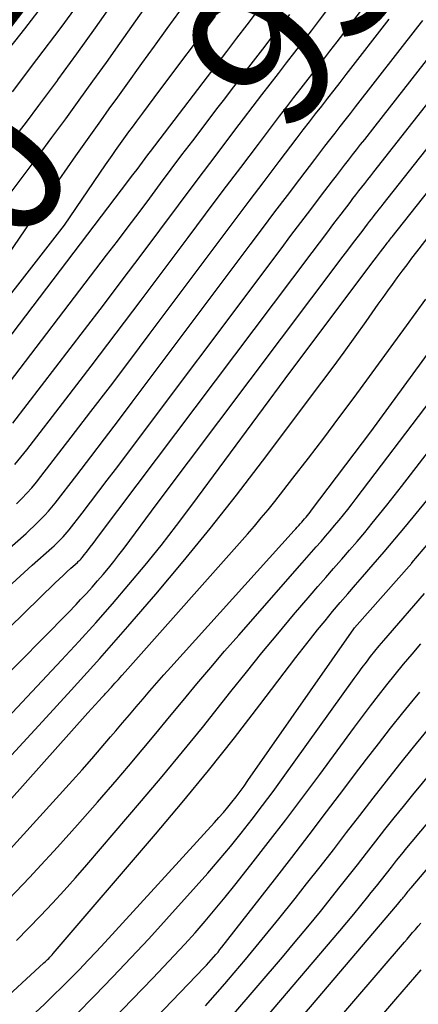
# Model space of a CAD drawing. Units: inches. Extents: x 2625434 to 2628053, y 1490669 to 1493835.
# Drawn here: x 2626410 to 2626450, y 1491080 to 1491178 of the extents above; entities that cross this region are included whole.
import ezdxf
from ezdxf.enums import TextEntityAlignment as Align

# ---------------------------------------------------------------- set-up
doc = ezdxf.new("R2010")
doc.units = ezdxf.units.IN
doc.header["$MEASUREMENT"] = 0
doc.layers.add('Tile_2737_18_SW_contour_2ft', color=155, linetype='Continuous')
doc.layers.add('Tile_2737_18_SW_contour_anno_2ft', color=92, linetype='Continuous')
doc.styles.add('Arial', font='arial.ttf')

msp = doc.modelspace()

# ---------------------------------------------------------------- linework, layer by layer
at = {"layer": 'Tile_2737_18_SW_contour_2ft'}
msp.add_line((2626429.852, 1491168.91, 9300), (2626430.358, 1491169.573, 9300), dxfattribs=at)
for points in [[(2626413.945, 1491171.616, 9290), (2626413.958, 1491171.633, 9290), (2626415.831, 1491174.196, 9290), (2626417.682, 1491176.775, 9290), (2626419.519, 1491179.365, 9290), (2626425.9, 1491188.447, 9290), (2626426.14, 1491188.788, 9290), (2626426.382, 1491189.129, 9290), (2626426.625, 1491189.469, 9290), (2626426.868, 1491189.808, 9290), (2626427.115, 1491190.145, 9290), (2626427.365, 1491190.479, 9290), (2626427.622, 1491190.808, 9290), (2626427.883, 1491191.135, 9290), (2626428.202, 1491191.526, 9290), (2626428.626, 1491192.045, 9290), (2626429.053, 1491192.561, 9290), (2626429.483, 1491193.075, 9290), (2626429.915, 1491193.588, 9290), (2626438.409, 1491203.594, 9290)], [(2626409.253, 1491160.374, 9292), (2626410.634, 1491162.214, 9292), (2626412.009, 1491164.058, 9292), (2626413.376, 1491165.909, 9292), (2626414.737, 1491167.764, 9292), (2626416.089, 1491169.626, 9292), (2626417.434, 1491171.492, 9292), (2626418.769, 1491173.365, 9292), (2626420.098, 1491175.243, 9292), (2626425.876, 1491183.455, 9292)], [(2626408.588, 1491174.007, 9286), (2626410.684, 1491176.698, 9286), (2626412.76, 1491179.404, 9286)], [(2626409.47, 1491170.455, 9288), (2626411.883, 1491173.632, 9288), (2626414.276, 1491176.825, 9288), (2626416.636, 1491180.041, 9288)], [(2626403.9, 1491146.75, 9294), (2626414.1, 1491161.735, 9294), (2626414.911, 1491162.915, 9294), (2626415.727, 1491164.091, 9294), (2626416.553, 1491165.259, 9294), (2626417.385, 1491166.423, 9294), (2626418.222, 1491167.584, 9294), (2626419.059, 1491168.745, 9294), (2626419.895, 1491169.907, 9294), (2626420.731, 1491171.069, 9294), (2626422.293, 1491173.241, 9294), (2626423.545, 1491174.975, 9294), (2626424.799, 1491176.707, 9294), (2626426.058, 1491178.436, 9294)], [(2626406.699, 1491142.882, 9298), (2626421, 1491161.688, 9298), (2626421.27, 1491162.044, 9298), (2626421.538, 1491162.401, 9298), (2626421.805, 1491162.758, 9298), (2626422.071, 1491163.117, 9298), (2626422.338, 1491163.475, 9298), (2626422.605, 1491163.833, 9298), (2626422.874, 1491164.19, 9298), (2626423.144, 1491164.545, 9298), (2626430.687, 1491174.434, 9298), (2626431.706, 1491175.766, 9298), (2626432.729, 1491177.096, 9298), (2626433.756, 1491178.422, 9298)], [(2626409.497, 1491137.6, 9302), (2626416.591, 1491146.857, 9302), (2626418.47, 1491149.319, 9302), (2626420.341, 1491151.788, 9302), (2626422.201, 1491154.264, 9302), (2626424.054, 1491156.746, 9302), (2626425.907, 1491159.228, 9302), (2626427.765, 1491161.706, 9302), (2626429.632, 1491164.178, 9302), (2626431.504, 1491166.645, 9302), (2626434.18, 1491170.157, 9302), (2626434.992, 1491171.218, 9302), (2626435.806, 1491172.277, 9302), (2626436.623, 1491173.333, 9302), (2626437.443, 1491174.388, 9302), (2626438.263, 1491175.442, 9302), (2626439.08, 1491176.499, 9302), (2626439.894, 1491177.559, 9302), (2626440.704, 1491178.621, 9302)], [(2626409.709, 1491133.516, 9304), (2626410.31, 1491134.232, 9304), (2626410.893, 1491134.963, 9304), (2626414.763, 1491139.994, 9304), (2626417.261, 1491143.258, 9304), (2626419.749, 1491146.529, 9304), (2626422.222, 1491149.81, 9304), (2626424.686, 1491153.1, 9304), (2626426.859, 1491156.017, 9304), (2626428.593, 1491158.336, 9304), (2626430.332, 1491160.651, 9304), (2626432.077, 1491162.961, 9304), (2626433.828, 1491165.268, 9304), (2626435.925, 1491168.023, 9304), (2626436.632, 1491168.948, 9304), (2626437.342, 1491169.871, 9304), (2626438.055, 1491170.792, 9304), (2626438.771, 1491171.711, 9304), (2626439.486, 1491172.629, 9304), (2626440.201, 1491173.549, 9304), (2626440.913, 1491174.471, 9304), (2626441.624, 1491175.393, 9304), (2626443.928, 1491178.394, 9304)], [(2626404.76, 1491144.597, 9296), (2626414.62, 1491157.23, 9296), (2626418.689, 1491163.21, 9296), (2626419.012, 1491163.681, 9296), (2626419.338, 1491164.15, 9296), (2626419.668, 1491164.617, 9296), (2626420.001, 1491165.081, 9296), (2626420.336, 1491165.544, 9296), (2626420.672, 1491166.007, 9296), (2626421.009, 1491166.468, 9296), (2626421.347, 1491166.929, 9296), (2626421.801, 1491167.546, 9296), (2626422.368, 1491168.314, 9296), (2626422.937, 1491169.081, 9296), (2626423.507, 1491169.847, 9296), (2626424.08, 1491170.61, 9296), (2626429.585, 1491177.93, 9296)], [(2626407.517, 1491123.811, 9308), (2626410.81, 1491126.694, 9308), (2626411.197, 1491127.041, 9308), (2626411.579, 1491127.394, 9308), (2626411.953, 1491127.755, 9308), (2626412.321, 1491128.122, 9308), (2626412.679, 1491128.499, 9308), (2626413.027, 1491128.884, 9308), (2626413.361, 1491129.282, 9308), (2626413.686, 1491129.687, 9308), (2626415.831, 1491132.461, 9308), (2626417.217, 1491134.263, 9308), (2626418.598, 1491136.069, 9308), (2626419.97, 1491137.881, 9308), (2626421.338, 1491139.698, 9308), (2626433.006, 1491155.272, 9308), (2626434.234, 1491156.907, 9308), (2626435.465, 1491158.541, 9308), (2626436.699, 1491160.172, 9308), (2626437.936, 1491161.801, 9308), (2626439.417, 1491163.747, 9308), (2626439.917, 1491164.401, 9308), (2626440.418, 1491165.054, 9308), (2626440.921, 1491165.704, 9308), (2626441.427, 1491166.354, 9308), (2626441.933, 1491167.002, 9308), (2626442.44, 1491167.651, 9308), (2626442.946, 1491168.3, 9308), (2626443.452, 1491168.949, 9308), (2626449.632, 1491176.879, 9308), (2626450.122, 1491177.509, 9308)], [(2626409.865, 1491129.618, 9306), (2626410.381, 1491130.131, 9306), (2626410.881, 1491130.66, 9306), (2626411.368, 1491131.2, 9306), (2626411.836, 1491131.757, 9306), (2626412.29, 1491132.325, 9306), (2626415.296, 1491136.223, 9306), (2626417.238, 1491138.753, 9306), (2626419.172, 1491141.289, 9306), (2626421.095, 1491143.833, 9306), (2626423.01, 1491146.384, 9306), (2626429.932, 1491155.645, 9306), (2626431.414, 1491157.622, 9306), (2626432.899, 1491159.596, 9306), (2626434.389, 1491161.567, 9306), (2626435.882, 1491163.535, 9306), (2626437.671, 1491165.886, 9306), (2626438.274, 1491166.675, 9306), (2626438.88, 1491167.463, 9306), (2626439.488, 1491168.248, 9306), (2626440.099, 1491169.032, 9306), (2626440.711, 1491169.814, 9306), (2626441.321, 1491170.598, 9306), (2626441.931, 1491171.382, 9306), (2626442.54, 1491172.167, 9306), (2626446.775, 1491177.638, 9306)], [(2626430.358, 1491169.573, 9300), (2626432.433, 1491172.295, 9300), (2626433.349, 1491173.492, 9300), (2626434.267, 1491174.686, 9300), (2626435.19, 1491175.878, 9300), (2626436.115, 1491177.067, 9300), (2626436.938, 1491178.122, 9300)], [(2626445.382, 1491167.033, 9310), (2626452.501, 1491176.115, 9310)], [(2626393.745, 1491097.32, 9314), (2626412.545, 1491116.328, 9314), (2626413.357, 1491117.155, 9314), (2626414.166, 1491117.984, 9314), (2626414.971, 1491118.818, 9314), (2626415.772, 1491119.655, 9314), (2626416.218, 1491120.124, 9314), (2626416.789, 1491120.734, 9314), (2626417.351, 1491121.35, 9314), (2626417.903, 1491121.976, 9314), (2626418.448, 1491122.607, 9314), (2626418.981, 1491123.25, 9314), (2626419.505, 1491123.899, 9314), (2626420.016, 1491124.559, 9314), (2626420.518, 1491125.225, 9314), (2626423.79, 1491129.66, 9314), (2626442.232, 1491154.145, 9314), (2626442.696, 1491154.761, 9314), (2626443.162, 1491155.376, 9314), (2626443.627, 1491155.991, 9314), (2626444.094, 1491156.604, 9314), (2626444.652, 1491157.338, 9314), (2626444.84, 1491157.585, 9314), (2626445.029, 1491157.831, 9314), (2626445.219, 1491158.076, 9314), (2626445.41, 1491158.321, 9314), (2626445.601, 1491158.565, 9314), (2626445.792, 1491158.809, 9314), (2626445.984, 1491159.054, 9314), (2626446.176, 1491159.297, 9314), (2626458.248, 1491174.583, 9314)], [(2626399.96, 1491108.37, 9312), (2626413.703, 1491121.792, 9312), (2626414.087, 1491122.162, 9312), (2626414.474, 1491122.528, 9312), (2626414.865, 1491122.889, 9312), (2626415.261, 1491123.246, 9312), (2626415.901, 1491123.816, 9312), (2626415.978, 1491123.887, 9312), (2626416.053, 1491123.958, 9312), (2626416.128, 1491124.03, 9312), (2626416.201, 1491124.104, 9312), (2626416.273, 1491124.179, 9312), (2626416.342, 1491124.256, 9312), (2626416.409, 1491124.335, 9312), (2626416.474, 1491124.416, 9312), (2626416.901, 1491124.966, 9312), (2626417.178, 1491125.324, 9312), (2626417.454, 1491125.682, 9312), (2626417.728, 1491126.042, 9312), (2626418.001, 1491126.402, 9312), (2626439.156, 1491154.521, 9312), (2626439.876, 1491155.477, 9312), (2626440.596, 1491156.431, 9312), (2626441.318, 1491157.385, 9312), (2626442.042, 1491158.337, 9312), (2626442.907, 1491159.476, 9312), (2626443.199, 1491159.858, 9312), (2626443.492, 1491160.24, 9312), (2626443.786, 1491160.62, 9312), (2626444.082, 1491160.999, 9312), (2626444.378, 1491161.377, 9312), (2626444.675, 1491161.756, 9312), (2626444.972, 1491162.134, 9312), (2626445.269, 1491162.512, 9312), (2626455.369, 1491175.35, 9312)], [(2626407.954, 1491107.367, 9316), (2626410.413, 1491109.968, 9316), (2626412.867, 1491112.574, 9316), (2626414.336, 1491114.137, 9316), (2626416.038, 1491115.977, 9316), (2626417.721, 1491117.835, 9316), (2626419.374, 1491119.718, 9316), (2626421.008, 1491121.619, 9316), (2626422.608, 1491123.548, 9316), (2626424.181, 1491125.498, 9316), (2626425.715, 1491127.479, 9316), (2626427.224, 1491129.48, 9316), (2626437.03, 1491142.77, 9316), (2626445.309, 1491153.768, 9316), (2626445.518, 1491154.045, 9316), (2626445.727, 1491154.321, 9316), (2626445.937, 1491154.597, 9316), (2626446.147, 1491154.872, 9316), (2626446.397, 1491155.2, 9316), (2626446.482, 1491155.311, 9316), (2626446.567, 1491155.422, 9316), (2626446.652, 1491155.533, 9316), (2626446.738, 1491155.643, 9316), (2626446.823, 1491155.754, 9316), (2626446.909, 1491155.864, 9316), (2626446.995, 1491155.974, 9316), (2626447.082, 1491156.084, 9316), (2626461.127, 1491173.815, 9316)], [(2626410.848, 1491167.451, 9290), (2626412.07, 1491169.081, 9290), (2626413.945, 1491171.616, 9290)], [(2626408.098, 1491140.242, 9300), (2626418.793, 1491154.247, 9300), (2626419.867, 1491155.661, 9300), (2626420.938, 1491157.078, 9300), (2626422.002, 1491158.499, 9300), (2626423.062, 1491159.923, 9300), (2626424.122, 1491161.348, 9300), (2626425.186, 1491162.769, 9300), (2626426.255, 1491164.186, 9300), (2626427.329, 1491165.6, 9300), (2626429.852, 1491168.91, 9300)], [(2626409.039, 1491121.376, 9310), (2626410.225, 1491122.46, 9310), (2626411.42, 1491123.534, 9310), (2626413.358, 1491125.252, 9310), (2626413.589, 1491125.462, 9310), (2626413.818, 1491125.675, 9310), (2626414.041, 1491125.892, 9310), (2626414.261, 1491126.113, 9310), (2626414.475, 1491126.34, 9310), (2626414.684, 1491126.572, 9310), (2626414.884, 1491126.81, 9310), (2626415.08, 1491127.053, 9310), (2626416.365, 1491128.709, 9310), (2626417.196, 1491129.786, 9310), (2626418.024, 1491130.865, 9310), (2626418.847, 1491131.948, 9310), (2626419.666, 1491133.034, 9310), (2626436.079, 1491154.898, 9310), (2626437.053, 1491156.193, 9310), (2626438.029, 1491157.487, 9310), (2626439.008, 1491158.778, 9310), (2626439.989, 1491160.068, 9310), (2626441.162, 1491161.609, 9310), (2626441.559, 1491162.127, 9310), (2626441.956, 1491162.644, 9310), (2626442.355, 1491163.161, 9310), (2626442.755, 1491163.676, 9310), (2626443.156, 1491164.19, 9310), (2626443.558, 1491164.704, 9310), (2626443.96, 1491165.218, 9310), (2626444.362, 1491165.731, 9310), (2626445.382, 1491167.033, 9310)], [(2626410.166, 1491166.54, 9290), (2626410.848, 1491167.451, 9290)], [(2626402.483, 1491097.241, 9318), (2626412.441, 1491108.04, 9318), (2626415.288, 1491111.161, 9318), (2626418.112, 1491114.302, 9318), (2626420.902, 1491117.473, 9318), (2626423.67, 1491120.665, 9318), (2626426.388, 1491123.897, 9318), (2626429.063, 1491127.165, 9318), (2626431.673, 1491130.484, 9318), (2626434.241, 1491133.837, 9318), (2626440.115, 1491141.666, 9318), (2626441.225, 1491143.158, 9318), (2626442.325, 1491144.656, 9318), (2626443.413, 1491146.163, 9318), (2626444.492, 1491147.677, 9318), (2626445.708, 1491149.398, 9318), (2626446.174, 1491150.055, 9318), (2626446.644, 1491150.71, 9318), (2626447.116, 1491151.362, 9318), (2626447.592, 1491152.013, 9318), (2626448.071, 1491152.661, 9318), (2626448.553, 1491153.307, 9318), (2626449.041, 1491153.949, 9318), (2626449.53, 1491154.588, 9318), (2626455.59, 1491162.44, 9318)], [(2626402.849, 1491093.144, 9320), (2626416.93, 1491108.91, 9320), (2626418.387, 1491110.499, 9320), (2626418.479, 1491110.599, 9320), (2626418.57, 1491110.698, 9320), (2626418.661, 1491110.797, 9320), (2626418.752, 1491110.897, 9320), (2626419.263, 1491111.453, 9320), (2626419.609, 1491111.831, 9320), (2626419.954, 1491112.21, 9320), (2626420.296, 1491112.591, 9320), (2626420.637, 1491112.974, 9320), (2626432.743, 1491126.621, 9320), (2626433.435, 1491127.416, 9320), (2626434.118, 1491128.219, 9320), (2626434.786, 1491129.034, 9320), (2626435.444, 1491129.857, 9320), (2626437.242, 1491132.147, 9320), (2626438.781, 1491134.129, 9320), (2626440.307, 1491136.122, 9320), (2626441.811, 1491138.13, 9320), (2626443.302, 1491140.148, 9320), (2626448.484, 1491147.241, 9320), (2626450.425, 1491149.884, 9320)], [(2626406.952, 1491092.935, 9322), (2626415.397, 1491102.197, 9322), (2626416.36, 1491103.265, 9322), (2626417.314, 1491104.339, 9322), (2626418.257, 1491105.424, 9322), (2626419.192, 1491106.516, 9322), (2626419.7, 1491107.116, 9322), (2626420.375, 1491107.913, 9322), (2626421.049, 1491108.71, 9322), (2626421.724, 1491109.507, 9322), (2626422.399, 1491110.304, 9322), (2626423.077, 1491111.098, 9322), (2626423.761, 1491111.887, 9322), (2626424.452, 1491112.669, 9322), (2626425.149, 1491113.446, 9322), (2626437.387, 1491126.965, 9322), (2626437.535, 1491127.129, 9322), (2626437.683, 1491127.293, 9322), (2626437.831, 1491127.458, 9322), (2626437.979, 1491127.623, 9322), (2626438.128, 1491127.791, 9322), (2626438.27, 1491127.956, 9322), (2626438.41, 1491128.123, 9322), (2626438.548, 1491128.291, 9322), (2626438.684, 1491128.46, 9322), (2626438.819, 1491128.631, 9322), (2626438.952, 1491128.802, 9322), (2626439.085, 1491128.975, 9322), (2626444.98, 1491136.75, 9322), (2626454.251, 1491149.473, 9322)], [(2626409.095, 1491090.427, 9324), (2626411.141, 1491092.595, 9324), (2626411.9, 1491093.407, 9324), (2626413.922, 1491095.598, 9324), (2626415.922, 1491097.809, 9324), (2626417.889, 1491100.048, 9324), (2626419.836, 1491102.306, 9324), (2626420.949, 1491103.615, 9324), (2626422.319, 1491105.237, 9324), (2626423.683, 1491106.863, 9324), (2626425.038, 1491108.496, 9324), (2626426.388, 1491110.135, 9324), (2626427.742, 1491111.77, 9324), (2626429.106, 1491113.395, 9324), (2626430.487, 1491115.007, 9324), (2626431.879, 1491116.609, 9324), (2626438.157, 1491123.765, 9324), (2626438.621, 1491124.292, 9324), (2626439.086, 1491124.819, 9324), (2626439.551, 1491125.344, 9324), (2626440.018, 1491125.868, 9324), (2626440.034, 1491125.886, 9324), (2626440.489, 1491126.404, 9324), (2626440.94, 1491126.927, 9324), (2626441.384, 1491127.455, 9324), (2626441.822, 1491127.988, 9324), (2626442.255, 1491128.526, 9324), (2626442.684, 1491129.066, 9324), (2626443.107, 1491129.611, 9324), (2626443.527, 1491130.159, 9324), (2626458.372, 1491149.707, 9324)], [(2626409.863, 1491086.358, 9326), (2626411.064, 1491087.574, 9326), (2626412.256, 1491088.798, 9326), (2626413.43, 1491090.039, 9326), (2626414.589, 1491091.294, 9326), (2626415.726, 1491092.57, 9326), (2626416.846, 1491093.859, 9326), (2626422.262, 1491100.203, 9326), (2626424.291, 1491102.608, 9326), (2626426.302, 1491105.028, 9326), (2626428.285, 1491107.47, 9326), (2626430.25, 1491109.928, 9326), (2626431.114, 1491111.021, 9326), (2626432.643, 1491112.935, 9326), (2626434.184, 1491114.838, 9326), (2626435.745, 1491116.726, 9326), (2626437.32, 1491118.602, 9326), (2626438.957, 1491120.534, 9326), (2626439.725, 1491121.434, 9326), (2626440.498, 1491122.331, 9326), (2626441.277, 1491123.222, 9326), (2626442.06, 1491124.109, 9326), (2626442.084, 1491124.136, 9326), (2626442.853, 1491125.012, 9326), (2626443.614, 1491125.895, 9326), (2626444.364, 1491126.787, 9326), (2626445.106, 1491127.686, 9326), (2626445.84, 1491128.592, 9326), (2626446.568, 1491129.502, 9326), (2626447.288, 1491130.419, 9326), (2626448.003, 1491131.339, 9326), (2626456.344, 1491142.162, 9326)], [(2626398.17, 1491070.865, 9328), (2626412.589, 1491084.126, 9328), (2626412.709, 1491084.237, 9328), (2626412.827, 1491084.349, 9328), (2626412.944, 1491084.463, 9328), (2626413.06, 1491084.577, 9328), (2626413.174, 1491084.694, 9328), (2626413.286, 1491084.812, 9328), (2626413.395, 1491084.933, 9328), (2626413.503, 1491085.055, 9328), (2626423.638, 1491096.881, 9328), (2626426.288, 1491100.029, 9328), (2626428.901, 1491103.207, 9328), (2626431.457, 1491106.43, 9328), (2626433.976, 1491109.684, 9328), (2626437.549, 1491114.383, 9328), (2626438.258, 1491115.306, 9328), (2626438.974, 1491116.224, 9328), (2626439.698, 1491117.134, 9328), (2626440.429, 1491118.04, 9328), (2626441.17, 1491118.938, 9328), (2626441.918, 1491119.83, 9328), (2626442.675, 1491120.713, 9328), (2626443.44, 1491121.59, 9328), (2626444.128, 1491122.369, 9328), (2626445.213, 1491123.611, 9328), (2626446.291, 1491124.86, 9328), (2626447.356, 1491126.12, 9328), (2626448.412, 1491127.386, 9328), (2626449.458, 1491128.662, 9328), (2626450.499, 1491129.941, 9328)], [(2626411.743, 1491079.201, 9330), (2626412.63, 1491080.04, 9330), (2626413.51, 1491080.885, 9330), (2626414.38, 1491081.742, 9330), (2626415.242, 1491082.605, 9330), (2626416.095, 1491083.479, 9330), (2626416.941, 1491084.359, 9330), (2626417.776, 1491085.249, 9330), (2626418.605, 1491086.145, 9330), (2626429.479, 1491098.041, 9330), (2626429.923, 1491098.536, 9330), (2626430.359, 1491099.038, 9330), (2626430.786, 1491099.548, 9330), (2626431.206, 1491100.064, 9330), (2626431.615, 1491100.588, 9330), (2626432.018, 1491101.117, 9330), (2626432.411, 1491101.654, 9330), (2626432.796, 1491102.196, 9330), (2626443.274, 1491117.219, 9330), (2626443.359, 1491117.333, 9330), (2626449.019, 1491123.745, 9330), (2626449.034, 1491123.764, 9330), (2626450.7, 1491125.75, 9330)], [(2626415.767, 1491079.006, 9332), (2626417.595, 1491080.858, 9332), (2626419.402, 1491082.731, 9332), (2626421.193, 1491084.618, 9332), (2626422.962, 1491086.526, 9332), (2626424.716, 1491088.448, 9332), (2626427.68, 1491091.735, 9332), (2626428.822, 1491093.027, 9332), (2626429.949, 1491094.332, 9332), (2626431.05, 1491095.658, 9332), (2626432.136, 1491096.998, 9332), (2626433.199, 1491098.356, 9332), (2626434.249, 1491099.725, 9332), (2626435.277, 1491101.108, 9332), (2626436.292, 1491102.503, 9332), (2626443.313, 1491112.298, 9332), (2626443.713, 1491112.849, 9332), (2626444.119, 1491113.397, 9332), (2626444.531, 1491113.939, 9332), (2626444.948, 1491114.477, 9332), (2626445.373, 1491115.009, 9332), (2626445.803, 1491115.537, 9332), (2626446.241, 1491116.059, 9332), (2626446.684, 1491116.576, 9332), (2626450.285, 1491120.716, 9332)], [(2626419.356, 1491078.454, 9334), (2626423.383, 1491082.616, 9334), (2626424.443, 1491083.726, 9334), (2626425.494, 1491084.845, 9334), (2626426.529, 1491085.978, 9334), (2626427.554, 1491087.121, 9334), (2626428.562, 1491088.278, 9334), (2626429.556, 1491089.447, 9334), (2626430.53, 1491090.633, 9334), (2626431.491, 1491091.83, 9334), (2626433.079, 1491093.844, 9334), (2626434.813, 1491096.065, 9334), (2626436.531, 1491098.297, 9334), (2626438.227, 1491100.547, 9334), (2626439.907, 1491102.809, 9334), (2626443.346, 1491107.487, 9334), (2626444.133, 1491108.544, 9334), (2626444.928, 1491109.596, 9334), (2626445.735, 1491110.639, 9334), (2626446.551, 1491111.675, 9334), (2626447.377, 1491112.702, 9334), (2626448.211, 1491113.723, 9334), (2626449.057, 1491114.735, 9334), (2626449.909, 1491115.741, 9334)], [(2626418.98, 1491073.784, 9336), (2626428.459, 1491083.665, 9336), (2626428.694, 1491083.915, 9336), (2626428.928, 1491084.167, 9336), (2626429.157, 1491084.422, 9336), (2626429.384, 1491084.68, 9336), (2626429.423, 1491084.725, 9336), (2626429.627, 1491084.963, 9336), (2626429.828, 1491085.204, 9336), (2626430.025, 1491085.447, 9336), (2626430.22, 1491085.693, 9336), (2626435.411, 1491092.35, 9336), (2626437.146, 1491094.587, 9336), (2626438.873, 1491096.83, 9336), (2626440.588, 1491099.082, 9336), (2626442.296, 1491101.34, 9336), (2626443.357, 1491102.75, 9336), (2626444.536, 1491104.301, 9336), (2626445.725, 1491105.844, 9336), (2626446.93, 1491107.376, 9336), (2626448.144, 1491108.9, 9336), (2626449.021, 1491109.988, 9336), (2626449.808, 1491110.959, 9336)], [(2626428.595, 1491079.887, 9338), (2626430.489, 1491082.059, 9338), (2626430.851, 1491082.48, 9338), (2626432.537, 1491084.466, 9338), (2626434.206, 1491086.465, 9338), (2626435.85, 1491088.486, 9338), (2626437.476, 1491090.521, 9338), (2626438.607, 1491091.954, 9338), (2626439.934, 1491093.645, 9338), (2626441.255, 1491095.339, 9338), (2626442.568, 1491097.041, 9338), (2626443.876, 1491098.746, 9338), (2626445.187, 1491100.449, 9338), (2626446.509, 1491102.142, 9338), (2626447.848, 1491103.823, 9338), (2626449.198, 1491105.495, 9338), (2626451.774, 1491108.654, 9338)], [(2626428.583, 1491075.798, 9340), (2626436.203, 1491084.703, 9340), (2626437.472, 1491086.203, 9340), (2626438.73, 1491087.712, 9340), (2626439.971, 1491089.234, 9340), (2626441.201, 1491090.766, 9340), (2626441.81, 1491091.533, 9340), (2626442.725, 1491092.69, 9340), (2626443.637, 1491093.849, 9340), (2626444.544, 1491095.011, 9340), (2626445.449, 1491096.176, 9340), (2626446.357, 1491097.338, 9340), (2626447.273, 1491098.494, 9340), (2626448.199, 1491099.641, 9340), (2626449.133, 1491100.783, 9340), (2626454.535, 1491107.317, 9340)], [(2626424.907, 1491067.367, 9342), (2626441.904, 1491087.307, 9342), (2626442.604, 1491088.137, 9342), (2626443.299, 1491088.971, 9342), (2626443.985, 1491089.813, 9342), (2626444.666, 1491090.659, 9342), (2626445.011, 1491091.093, 9342), (2626445.514, 1491091.726, 9342), (2626446.016, 1491092.359, 9342), (2626446.517, 1491092.994, 9342), (2626447.017, 1491093.629, 9342), (2626447.52, 1491094.263, 9342), (2626448.026, 1491094.893, 9342), (2626448.539, 1491095.518, 9342), (2626449.055, 1491096.141, 9342), (2626457.298, 1491105.98, 9342)], [(2626421.184, 1491058.818, 9344), (2626447.622, 1491089.925, 9344), (2626447.753, 1491090.081, 9344), (2626447.883, 1491090.238, 9344), (2626448.012, 1491090.395, 9344), (2626448.139, 1491090.554, 9344), (2626448.206, 1491090.637, 9344), (2626448.299, 1491090.754, 9344), (2626448.393, 1491090.872, 9344), (2626448.487, 1491090.99, 9344), (2626448.581, 1491091.107, 9344), (2626448.675, 1491091.224, 9344), (2626448.77, 1491091.341, 9344), (2626448.866, 1491091.457, 9344), (2626448.963, 1491091.572, 9344), (2626460.068, 1491104.641, 9344)], [(2626419.8, 1491052.97, 9346), (2626448.293, 1491086.174, 9346), (2626448.565, 1491086.491, 9346), (2626448.838, 1491086.808, 9346), (2626449.11, 1491087.125, 9346), (2626449.383, 1491087.442, 9346), (2626449.656, 1491087.758, 9346), (2626449.928, 1491088.075, 9346)], [(2626422.806, 1491051.777, 9348), (2626447.454, 1491080.517, 9348), (2626448.08, 1491081.246, 9348), (2626448.706, 1491081.975, 9348), (2626449.332, 1491082.703, 9348), (2626449.959, 1491083.432, 9348)]]:
    msp.add_polyline3d(points, dxfattribs=at)

# ---------------------------------------------------------------- texts
at = {"layer": 'Tile_2737_18_SW_contour_anno_2ft', "color": 18, "style": 'Arial'}
for s, rotation, p in [('9280', 52.51164, (2626409.711, 1491189.084)), ('9300', 53.61127, (2626444.037, 1491187.474)), ('9290', 54.88402, (2626398.027, 1491149.618))]:
    msp.add_text(s, height=14.4, rotation=rotation, dxfattribs=at).set_placement(p, align=Align.MIDDLE_CENTER)

doc.saveas('drawing.dxf')
